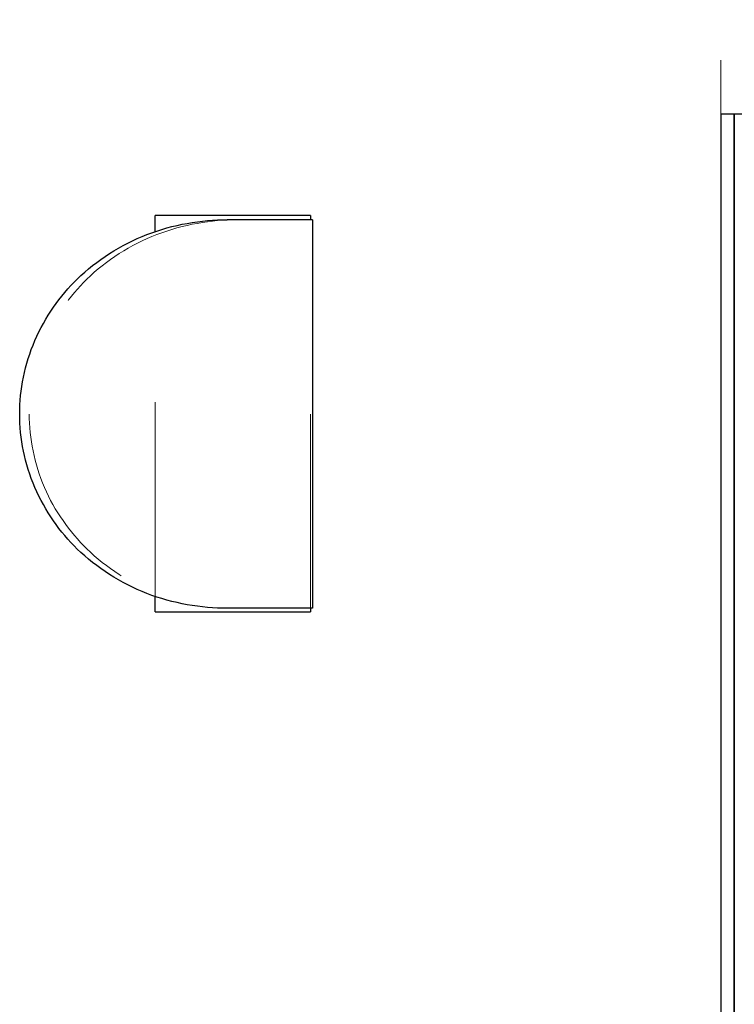
# Model space of a CAD drawing. Units: inches. Extents: x 0.5 to 67.5, y 1.5 to 42.5.
# Drawn here: x 54.6 to 55, y 31.9 to 32.4 of the extents above; entities that cross this region are included whole.
import ezdxf

# ---------------------------------------------------------------- set-up
doc = ezdxf.new("R2010")
doc.units = ezdxf.units.IN
doc.header["$LTSCALE"] = 4
doc.header["$MEASUREMENT"] = 0
doc.linetypes.add('DASHED', pattern=[0.2067, 0.1654, -0.0413])
for name, color, linetype, lineweight in [('Hidden (ANSI)', 7, 'DASHED', 5), ('Motor', 95, 'Continuous', 25), ('Visible (ANSI)', 7, 'Continuous', 25)]:
    doc.layers.add(name, color=color, linetype=linetype, lineweight=lineweight)

msp = doc.modelspace()

# ---------------------------------------------------------------- linework, layer by layer
at = {"layer": 'Hidden (ANSI)', "ltscale": 1.150661}
msp.add_line((54.94883, 36.20402), (54.94883, 32.37071), dxfattribs=at)
at = {"layer": 'Hidden (ANSI)', "ltscale": 0.095135}
for p, q in [((54.73761, 32.11639), (54.73761, 32.31639)), ((54.73873, 32.31639), (54.73873, 32.11639)), ((54.73883, 32.11639), (54.73883, 32.31639))]:
    msp.add_line(p, q, dxfattribs=at)
at = {"layer": 'Hidden (ANSI)'}
msp.add_line((54.73873, 32.31639), (54.73883, 32.31639), dxfattribs=at)
at = {"layer": 'Hidden (ANSI)', "ltscale": 0.08933}
msp.add_line((54.65761, 32.12248), (54.65761, 32.31029), dxfattribs=at)
at = {"layer": 'Hidden (ANSI)', "ltscale": 0.078804}
for points, knots in [([(54.69998, 32.31639), (54.68659, 32.31639), (54.67206, 32.31399), (54.64495, 32.30354), (54.63239, 32.29548), (54.61362, 32.27717), (54.60581, 32.26623), (54.59539, 32.24206), (54.59278, 32.22884), (54.59278, 32.21639)], [0.4207119, 0.4207119, 0.4207119, 0.4207119, 0.5277868, 0.5277868, 0.6348617, 0.6348617, 0.7297202, 0.7297202, 0.8245787, 0.8245787, 0.8245787, 0.8245787]), ([(54.59278, 32.21639), (54.59278, 32.20394), (54.59539, 32.19072), (54.60581, 32.16655), (54.61362, 32.15561), (54.63239, 32.1373), (54.64495, 32.12924), (54.67206, 32.11879), (54.68659, 32.11639), (54.69998, 32.11639)], [0, 0, 0, 0, 0.0948585, 0.0948585, 0.189717, 0.189717, 0.296792, 0.296792, 0.4038669, 0.4038669, 0.4038669, 0.4038669])]:
    msp.add_open_spline(points, degree=3, knots=knots, dxfattribs=at)
at = {"layer": 'Motor'}
for p, q in [((54.65761, 32.11452), (54.65761, 32.12248)), ((54.73864, 32.11639), (54.69472, 32.11639)), ((54.73761, 32.11639), (54.73761, 32.11452)), ((54.73883, 32.11639), (54.73873, 32.11639)), ((54.65761, 32.11452), (54.73761, 32.11452))]:
    msp.add_line(p, q, dxfattribs=at)
at = {"layer": 'Visible (ANSI)'}
for p, q in [((54.94883, 32.37071), (54.94883, 30.86652)), ((60.51244, 32.37071), (54.94883, 32.37071)), ((54.94883, 32.37071), (54.94883, 30.86652)), ((54.95577, 30.94152), (54.95577, 32.37071)), ((54.95582, 32.37071), (54.95582, 30.86652)), ((54.65761, 32.31029), (54.65761, 32.31852)), ((54.73761, 32.31852), (54.65761, 32.31852)), ((54.73761, 32.31852), (54.73761, 32.31639)), ((54.73864, 32.31639), (54.69472, 32.31639)), ((54.73864, 32.31639), (54.73864, 32.11639))]:
    msp.add_line(p, q, dxfattribs=at)
for points, knots in [([(54.58786, 32.21639), (54.58786, 32.22885), (54.59046, 32.24208), (54.60088, 32.26628), (54.60869, 32.27724), (54.62741, 32.2955), (54.63991, 32.30355), (54.66689, 32.31398), (54.68137, 32.31639), (54.69472, 32.31639)], [0.8201633, 0.8201633, 0.8201633, 0.8201633, 0.9150772, 0.9150772, 1.009991, 1.009991, 1.1162829, 1.1162829, 1.2225748, 1.2225748, 1.2225748, 1.2225748]), ([(54.69472, 32.11639), (54.68137, 32.11639), (54.66689, 32.1188), (54.63991, 32.12923), (54.62741, 32.13727), (54.60869, 32.15554), (54.60088, 32.1665), (54.59046, 32.1907), (54.58786, 32.20393), (54.58786, 32.21639)], [-0.4024115, -0.4024115, -0.4024115, -0.4024115, -0.2961196, -0.2961196, -0.1898276, -0.1898276, -0.0949138, -0.0949138, 0, 0, 0, 0])]:
    msp.add_open_spline(points, degree=3, knots=knots, dxfattribs=at)

doc.saveas('drawing.dxf')
